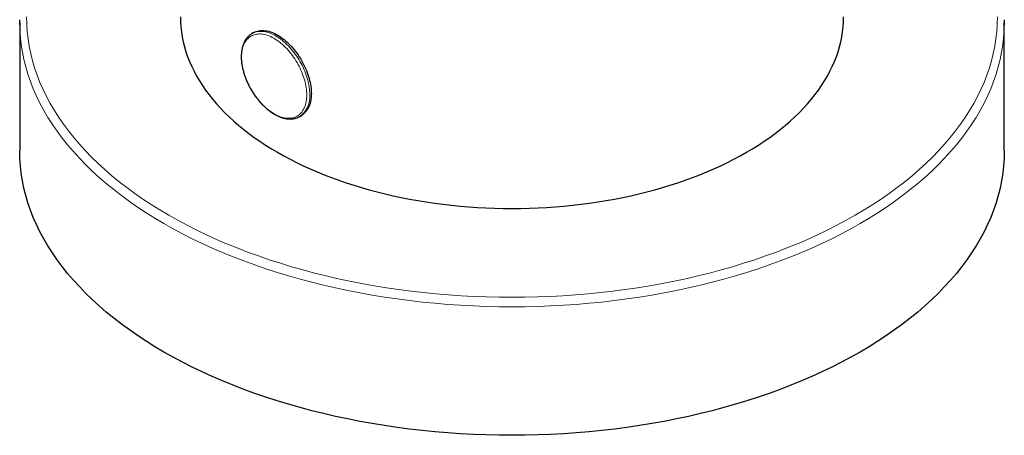
# Model space of a CAD drawing. Units: millimetres. Extents: x 8 to 1294, y 8 to 652.
# Drawn here: x 1137 to 1209, y 57 to 87 of the extents above; entities that cross this region are included whole.
import ezdxf

# ---------------------------------------------------------------- set-up
doc = ezdxf.new("R2010")
doc.units = ezdxf.units.MM

msp = doc.modelspace()

# ---------------------------------------------------------------- linework, layer by layer
at = {"color": 7, "linetype": 'Continuous', "lineweight": 30}
for p, q in [((1136.756, 86.959), (1136.756, 77.568)), ((1208.756, 77.568), (1208.756, 86.959)), ((1153.858, 86.215), (1153.741, 86.147)), ((1157.241, 80.085), (1157.237, 80.083)), ((1157.241, 80.085), (1157.358, 80.153))]:
    msp.add_line(p, q, dxfattribs=at)
at = {"color": 7, "linetype": 'Continuous', "lineweight": 30, "flags": 128}
for points in [[(1136.757, 86.757), (1136.756, 86.959), (1136.757, 87.159)], [(1148.506, 87.367), (1148.514, 87.001), (1148.539, 86.634), (1148.58, 86.269), (1148.639, 85.904), (1148.713, 85.54), (1148.804, 85.177), (1148.912, 84.816), (1149.036, 84.456), (1149.176, 84.099), (1149.332, 83.744), (1149.504, 83.391), (1149.693, 83.041), (1149.897, 82.694), (1150.116, 82.35), (1150.352, 82.01), (1150.602, 81.673), (1150.868, 81.34), (1151.149, 81.011), (1151.444, 80.687), (1151.755, 80.367), (1152.079, 80.052), (1152.418, 79.742), (1152.771, 79.438), (1153.137, 79.138), (1153.517, 78.845), (1153.91, 78.557), (1154.316, 78.275), (1154.734, 78), (1155.165, 77.731), (1155.608, 77.468), (1156.063, 77.212), (1156.529, 76.964), (1157.007, 76.722), (1157.495, 76.488), (1157.993, 76.261), (1158.502, 76.041), (1159.02, 75.83), (1159.548, 75.626), (1160.085, 75.431), (1160.631, 75.243), (1161.185, 75.064), (1161.746, 74.894), (1162.316, 74.731), (1162.892, 74.578), (1163.476, 74.433), (1164.065, 74.298), (1164.661, 74.171), (1165.262, 74.053), (1165.868, 73.944), (1166.479, 73.845), (1167.095, 73.755), (1167.714, 73.674), (1168.336, 73.602), (1168.962, 73.54), (1169.59, 73.488), (1170.221, 73.444), (1170.853, 73.411), (1171.487, 73.387), (1172.121, 73.373), (1172.756, 73.368), (1173.39, 73.373), (1174.025, 73.387), (1174.658, 73.411), (1175.29, 73.444), (1175.921, 73.488), (1176.549, 73.54), (1177.175, 73.602), (1177.798, 73.674), (1178.417, 73.755), (1179.032, 73.845), (1179.643, 73.944), (1180.249, 74.053), (1180.851, 74.171), (1181.446, 74.298), (1182.036, 74.433), (1182.619, 74.578), (1183.196, 74.731), (1183.765, 74.894), (1184.327, 75.064), (1184.881, 75.243), (1185.426, 75.431), (1185.963, 75.626), (1186.491, 75.83), (1187.009, 76.041), (1187.518, 76.261), (1188.017, 76.488), (1188.505, 76.722), (1188.982, 76.964), (1189.448, 77.212), (1189.903, 77.468), (1190.346, 77.731), (1190.777, 78), (1191.196, 78.275), (1191.601, 78.557), (1191.995, 78.845), (1192.374, 79.138), (1192.741, 79.438), (1193.093, 79.742), (1193.432, 80.052), (1193.757, 80.367), (1194.067, 80.687), (1194.363, 81.011), (1194.643, 81.34), (1194.909, 81.673), (1195.16, 82.01), (1195.395, 82.35), (1195.615, 82.694), (1195.819, 83.041), (1196.007, 83.391), (1196.179, 83.744), (1196.336, 84.099), (1196.476, 84.456), (1196.6, 84.816), (1196.707, 85.177), (1196.798, 85.54), (1196.873, 85.904), (1196.931, 86.269), (1196.972, 86.634), (1196.997, 87.001), (1197.006, 87.367)], [(1208.754, 87.159), (1208.756, 86.959), (1208.754, 86.745)], [(1153.858, 86.215), (1153.889, 86.232), (1153.972, 86.273), (1154.059, 86.307), (1154.149, 86.334), (1154.242, 86.356), (1154.338, 86.37), (1154.437, 86.378), (1154.538, 86.379), (1154.642, 86.373), (1154.747, 86.36), (1154.854, 86.341), (1154.963, 86.315), (1155.073, 86.283), (1155.185, 86.244), (1155.297, 86.199), (1155.41, 86.147), (1155.523, 86.089), (1155.637, 86.025), (1155.75, 85.955), (1155.863, 85.879), (1155.976, 85.798), (1156.088, 85.711), (1156.199, 85.619), (1156.308, 85.521), (1156.416, 85.419), (1156.523, 85.312), (1156.627, 85.2), (1156.729, 85.085), (1156.829, 84.965), (1156.927, 84.841), (1157.021, 84.714), (1157.113, 84.584), (1157.202, 84.451), (1157.287, 84.315), (1157.368, 84.177), (1157.446, 84.037), (1157.52, 83.895), (1157.59, 83.751), (1157.656, 83.606), (1157.718, 83.461), (1157.775, 83.314), (1157.827, 83.168), (1157.875, 83.022), (1157.918, 82.875), (1157.957, 82.73), (1157.99, 82.585), (1158.018, 82.442), (1158.042, 82.3), (1158.06, 82.161), (1158.073, 82.023), (1158.081, 81.888), (1158.083, 81.755)], [(1208.756, 77.568), (1208.743, 77.024), (1208.706, 76.481), (1208.645, 75.938), (1208.558, 75.396), (1208.448, 74.856), (1208.312, 74.317), (1208.153, 73.781), (1207.969, 73.248), (1207.761, 72.717), (1207.529, 72.19), (1207.273, 71.666), (1206.994, 71.146), (1206.691, 70.631), (1206.365, 70.121), (1206.015, 69.615), (1205.643, 69.116), (1205.249, 68.621), (1204.832, 68.133), (1204.393, 67.652), (1203.933, 67.177), (1203.451, 66.71), (1202.948, 66.25), (1202.424, 65.797), (1201.88, 65.353), (1201.316, 64.917), (1200.733, 64.49), (1200.13, 64.071), (1199.509, 63.662), (1198.869, 63.263), (1198.212, 62.873), (1197.536, 62.494), (1196.844, 62.124), (1196.136, 61.765), (1195.411, 61.418), (1194.671, 61.081), (1193.916, 60.755), (1193.146, 60.441), (1192.363, 60.139), (1191.566, 59.849), (1190.756, 59.57), (1189.933, 59.305), (1189.099, 59.051), (1188.254, 58.811), (1187.398, 58.583), (1186.532, 58.368), (1185.657, 58.166), (1184.773, 57.978), (1183.88, 57.803), (1182.98, 57.642), (1182.073, 57.494), (1181.16, 57.36), (1180.241, 57.24), (1179.316, 57.134), (1178.387, 57.042), (1177.455, 56.964), (1176.519, 56.9), (1175.58, 56.85), (1174.64, 56.815), (1173.698, 56.793), (1172.756, 56.786), (1171.813, 56.793), (1170.872, 56.815), (1169.931, 56.85), (1168.993, 56.9), (1168.057, 56.964), (1167.124, 57.042), (1166.195, 57.134), (1165.271, 57.24), (1164.352, 57.36), (1163.438, 57.494), (1162.531, 57.642), (1161.631, 57.803), (1160.739, 57.978), (1159.854, 58.166), (1158.979, 58.368), (1158.113, 58.583), (1157.257, 58.811), (1156.412, 59.051), (1155.578, 59.305), (1154.756, 59.57), (1153.946, 59.849), (1153.149, 60.139), (1152.365, 60.441), (1151.595, 60.755), (1150.84, 61.081), (1150.1, 61.418), (1149.376, 61.765), (1148.667, 62.124), (1147.975, 62.494), (1147.3, 62.873), (1146.642, 63.263), (1146.002, 63.662), (1145.381, 64.071), (1144.778, 64.49), (1144.195, 64.917), (1143.631, 65.353), (1143.087, 65.797), (1142.564, 66.25), (1142.061, 66.71), (1141.579, 67.177), (1141.118, 67.652), (1140.679, 68.133), (1140.263, 68.621), (1139.868, 69.116), (1139.496, 69.615), (1139.147, 70.121), (1138.821, 70.631), (1138.518, 71.146), (1138.238, 71.666), (1137.982, 72.19), (1137.75, 72.717), (1137.542, 73.248), (1137.359, 73.781), (1137.199, 74.317), (1137.064, 74.856), (1136.953, 75.396), (1136.867, 75.938), (1136.805, 76.481), (1136.768, 77.024), (1136.756, 77.568)]]:
    msp.add_lwpolyline(points, dxfattribs=at)
at = {"color": 8, "linetype": 'Continuous', "lineweight": 0, "flags": 128}
for points in [[(1208.256, 87.367), (1208.244, 86.831), (1208.207, 86.294), (1208.146, 85.759), (1208.061, 85.225), (1207.952, 84.692), (1207.819, 84.161), (1207.661, 83.632), (1207.48, 83.106), (1207.275, 82.583), (1207.046, 82.063), (1206.794, 81.546), (1206.518, 81.034), (1206.219, 80.526), (1205.898, 80.023), (1205.553, 79.524), (1205.187, 79.031), (1204.797, 78.544), (1204.386, 78.063), (1203.954, 77.588), (1203.5, 77.12), (1203.024, 76.659), (1202.528, 76.205), (1202.012, 75.759), (1201.476, 75.321), (1200.92, 74.891), (1200.344, 74.47), (1199.75, 74.057), (1199.137, 73.654), (1198.506, 73.26), (1197.858, 72.876), (1197.192, 72.501), (1196.51, 72.137), (1195.811, 71.783), (1195.097, 71.44), (1194.367, 71.108), (1193.622, 70.787), (1192.863, 70.478), (1192.09, 70.18), (1191.304, 69.893), (1190.506, 69.619), (1189.695, 69.357), (1188.872, 69.107), (1188.039, 68.87), (1187.195, 68.645), (1186.341, 68.433), (1185.478, 68.234), (1184.606, 68.049), (1183.726, 67.876), (1182.838, 67.717), (1181.944, 67.572), (1181.043, 67.44), (1180.137, 67.321), (1179.225, 67.216), (1178.309, 67.126), (1177.389, 67.049), (1176.466, 66.986), (1175.541, 66.936), (1174.614, 66.901), (1173.685, 66.88), (1172.756, 66.873), (1171.826, 66.88), (1170.898, 66.901), (1169.97, 66.936), (1169.045, 66.986), (1168.122, 67.049), (1167.202, 67.126), (1166.286, 67.216), (1165.375, 67.321), (1164.468, 67.44), (1163.568, 67.572), (1162.673, 67.717), (1161.786, 67.876), (1160.906, 68.049), (1160.034, 68.234), (1159.17, 68.433), (1158.317, 68.645), (1157.473, 68.87), (1156.639, 69.107), (1155.817, 69.357), (1155.006, 69.619), (1154.207, 69.893), (1153.421, 70.18), (1152.648, 70.478), (1151.889, 70.787), (1151.145, 71.108), (1150.415, 71.44), (1149.7, 71.783), (1149.002, 72.137), (1148.319, 72.501), (1147.653, 72.876), (1147.005, 73.26), (1146.374, 73.654), (1145.761, 74.057), (1145.167, 74.47), (1144.592, 74.891), (1144.036, 75.321), (1143.499, 75.759), (1142.983, 76.205), (1142.487, 76.659), (1142.012, 77.12), (1141.558, 77.588), (1141.125, 78.063), (1140.714, 78.544), (1140.325, 79.031), (1139.958, 79.524), (1139.614, 80.023), (1139.292, 80.526), (1138.993, 81.034), (1138.718, 81.546), (1138.465, 82.063), (1138.237, 82.583), (1138.031, 83.106), (1137.85, 83.632), (1137.693, 84.161), (1137.559, 84.692), (1137.45, 85.225), (1137.365, 85.759), (1137.304, 86.294), (1137.268, 86.831), (1137.256, 87.367)], [(1208.754, 86.745), (1208.743, 86.415), (1208.706, 85.871), (1208.645, 85.328), (1208.558, 84.786), (1208.448, 84.246), (1208.312, 83.708), (1208.153, 83.171), (1207.969, 82.638), (1207.761, 82.107), (1207.529, 81.58), (1207.273, 81.056), (1206.994, 80.537), (1206.691, 80.021), (1206.365, 79.511), (1206.015, 79.006), (1205.643, 78.506), (1205.249, 78.012), (1204.832, 77.524), (1204.393, 77.042), (1203.933, 76.568), (1203.451, 76.1), (1202.948, 75.64), (1202.424, 75.187), (1201.88, 74.743), (1201.316, 74.307), (1200.733, 73.88), (1200.13, 73.462), (1199.509, 73.053), (1198.869, 72.653), (1198.212, 72.263), (1197.536, 71.884), (1196.844, 71.514), (1196.136, 71.156), (1195.411, 70.808), (1194.671, 70.471), (1193.916, 70.145), (1193.146, 69.831), (1192.363, 69.529), (1191.566, 69.239), (1190.756, 68.961), (1189.933, 68.695), (1189.099, 68.441), (1188.254, 68.201), (1187.398, 67.973), (1186.532, 67.758), (1185.657, 67.557), (1184.773, 67.368), (1183.88, 67.194), (1182.98, 67.032), (1182.073, 66.884), (1181.16, 66.751), (1180.241, 66.63), (1179.316, 66.524), (1178.387, 66.432), (1177.455, 66.354), (1176.519, 66.29), (1175.58, 66.24), (1174.64, 66.205), (1173.698, 66.183), (1172.756, 66.176), (1171.813, 66.183), (1170.872, 66.205), (1169.931, 66.24), (1168.993, 66.29), (1168.057, 66.354), (1167.124, 66.432), (1166.195, 66.524), (1165.271, 66.63), (1164.352, 66.751), (1163.438, 66.884), (1162.531, 67.032), (1161.631, 67.194), (1160.739, 67.368), (1159.854, 67.557), (1158.979, 67.758), (1158.113, 67.973), (1157.257, 68.201), (1156.412, 68.441), (1155.578, 68.695), (1154.756, 68.961), (1153.946, 69.239), (1153.149, 69.529), (1152.365, 69.831), (1151.595, 70.145), (1150.84, 70.471), (1150.1, 70.808), (1149.376, 71.156), (1148.667, 71.514), (1147.975, 71.884), (1147.3, 72.263), (1146.642, 72.653), (1146.002, 73.053), (1145.381, 73.462), (1144.778, 73.88), (1144.195, 74.307), (1143.631, 74.743), (1143.087, 75.187), (1142.564, 75.64), (1142.061, 76.1), (1141.579, 76.568), (1141.118, 77.042), (1140.679, 77.524), (1140.263, 78.012), (1139.868, 78.506), (1139.496, 79.006), (1139.147, 79.511), (1138.821, 80.021), (1138.518, 80.537), (1138.238, 81.056), (1137.982, 81.58), (1137.75, 82.107), (1137.542, 82.638), (1137.359, 83.171), (1137.199, 83.708), (1137.064, 84.246), (1136.953, 84.786), (1136.867, 85.328), (1136.805, 85.871), (1136.768, 86.415), (1136.757, 86.757)], [(1157.746, 81.663), (1157.743, 81.536), (1157.735, 81.413), (1157.723, 81.293), (1157.705, 81.177), (1157.681, 81.065), (1157.653, 80.957), (1157.62, 80.854), (1157.582, 80.755), (1157.54, 80.662), (1157.492, 80.573), (1157.44, 80.49), (1157.383, 80.412), (1157.322, 80.34), (1157.257, 80.274), (1157.188, 80.214), (1157.114, 80.16), (1157.037, 80.113), (1156.956, 80.071), (1156.872, 80.036), (1156.785, 80.008), (1156.694, 79.986), (1156.601, 79.971), (1156.504, 79.962), (1156.406, 79.96), (1156.305, 79.965), (1156.202, 79.976), (1156.097, 79.994), (1155.991, 80.019), (1155.883, 80.05), (1155.774, 80.088), (1155.664, 80.132), (1155.554, 80.182), (1155.443, 80.239), (1155.332, 80.301), (1155.221, 80.37), (1155.111, 80.444), (1155, 80.524), (1154.891, 80.61), (1154.783, 80.7), (1154.676, 80.796), (1154.57, 80.897), (1154.466, 81.002), (1154.364, 81.111), (1154.264, 81.225), (1154.167, 81.343), (1154.072, 81.464), (1153.98, 81.589), (1153.891, 81.717), (1153.805, 81.848), (1153.723, 81.982), (1153.644, 82.117), (1153.568, 82.255), (1153.497, 82.394), (1153.43, 82.535), (1153.367, 82.677), (1153.308, 82.82), (1153.253, 82.963), (1153.203, 83.106), (1153.158, 83.25), (1153.118, 83.392), (1153.082, 83.534), (1153.052, 83.675), (1153.026, 83.815), (1153.006, 83.953), (1152.99, 84.089), (1152.98, 84.222), (1152.975, 84.353), (1152.975, 84.481), (1152.98, 84.607), (1152.99, 84.728), (1153.006, 84.846), (1153.026, 84.96), (1153.052, 85.07), (1153.082, 85.176), (1153.118, 85.277), (1153.158, 85.373), (1153.203, 85.464), (1153.253, 85.55), (1153.308, 85.63), (1153.367, 85.705), (1153.43, 85.774), (1153.497, 85.837), (1153.568, 85.894), (1153.644, 85.945), (1153.723, 85.99), (1153.805, 86.028), (1153.891, 86.059), (1153.98, 86.085), (1154.072, 86.103), (1154.167, 86.115), (1154.264, 86.12), (1154.364, 86.119), (1154.466, 86.111), (1154.57, 86.096), (1154.676, 86.075), (1154.783, 86.047), (1154.891, 86.012), (1155, 85.972), (1155.111, 85.924), (1155.221, 85.871), (1155.332, 85.811), (1155.443, 85.746), (1155.554, 85.674), (1155.664, 85.597), (1155.774, 85.515), (1155.883, 85.426), (1155.991, 85.333), (1156.097, 85.235), (1156.202, 85.132), (1156.305, 85.025), (1156.406, 84.913), (1156.504, 84.797), (1156.601, 84.677), (1156.694, 84.554), (1156.785, 84.428), (1156.872, 84.298), (1156.956, 84.166), (1157.037, 84.032), (1157.114, 83.895), (1157.188, 83.756), (1157.257, 83.616), (1157.322, 83.475), (1157.383, 83.332), (1157.44, 83.189), (1157.492, 83.046), (1157.54, 82.903), (1157.582, 82.76), (1157.62, 82.617), (1157.653, 82.476), (1157.681, 82.336), (1157.705, 82.197), (1157.723, 82.06), (1157.735, 81.925), (1157.743, 81.793), (1157.746, 81.663)], [(1153.74, 86.146), (1153.772, 86.164), (1153.855, 86.205), (1153.942, 86.239), (1154.032, 86.267), (1154.125, 86.288), (1154.221, 86.302), (1154.32, 86.31), (1154.421, 86.311), (1154.525, 86.305), (1154.63, 86.293), (1154.737, 86.274), (1154.846, 86.248), (1154.956, 86.215), (1155.068, 86.176), (1155.18, 86.131), (1155.293, 86.079), (1155.406, 86.022), (1155.52, 85.958), (1155.633, 85.888), (1155.746, 85.812), (1155.859, 85.73), (1155.971, 85.643), (1156.081, 85.551), (1156.191, 85.454), (1156.299, 85.351), (1156.405, 85.244), (1156.51, 85.133), (1156.612, 85.017), (1156.712, 84.897), (1156.81, 84.774), (1156.904, 84.647), (1156.996, 84.517), (1157.084, 84.383), (1157.17, 84.248), (1157.251, 84.109), (1157.329, 83.969), (1157.403, 83.827), (1157.473, 83.684), (1157.539, 83.539), (1157.601, 83.393), (1157.658, 83.247), (1157.71, 83.1), (1157.758, 82.954), (1157.801, 82.808), (1157.84, 82.662), (1157.873, 82.518), (1157.901, 82.375), (1157.925, 82.233), (1157.943, 82.093), (1157.956, 81.955), (1157.964, 81.82), (1157.966, 81.688)]]:
    msp.add_lwpolyline(points, dxfattribs=at)
at = {"color": 8, "linetype": 'Continuous', "lineweight": 0}
msp.add_arc((1156.227, 81.509), 1.749, 305.46284, 5.84934, dxfattribs=at)
at = {"color": 7, "linetype": 'Continuous', "lineweight": 30}
msp.add_arc((1156.344, 81.577), 1.749, 305.46284, 5.84934, dxfattribs=at)
for points, knots in [([(1153.74, 86.146), (1153.731, 86.141), (1153.695, 86.121), (1153.636, 86.081), (1153.562, 86.024), (1153.492, 85.962), (1153.426, 85.895), (1153.363, 85.822), (1153.305, 85.744), (1153.251, 85.662), (1153.201, 85.574), (1153.155, 85.482), (1153.114, 85.385), (1153.078, 85.283), (1153.046, 85.177), (1153.019, 85.068), (1152.997, 84.954), (1152.98, 84.837), (1152.967, 84.717), (1152.96, 84.594), (1152.957, 84.468), (1152.959, 84.34), (1152.966, 84.209), (1152.978, 84.077), (1152.995, 83.942), (1153.017, 83.807), (1153.043, 83.67), (1153.073, 83.532), (1153.109, 83.394), (1153.148, 83.255), (1153.192, 83.115), (1153.241, 82.976), (1153.293, 82.838), (1153.35, 82.699), (1153.41, 82.562), (1153.475, 82.425), (1153.543, 82.29), (1153.615, 82.157), (1153.69, 82.025), (1153.768, 81.895), (1153.85, 81.767), (1153.935, 81.642), (1154.022, 81.52), (1154.113, 81.401), (1154.206, 81.284), (1154.301, 81.171), (1154.399, 81.062), (1154.498, 80.957), (1154.6, 80.855), (1154.703, 80.758), (1154.808, 80.665), (1154.914, 80.577), (1155.022, 80.493), (1155.13, 80.414), (1155.239, 80.341), (1155.327, 80.286), (1155.377, 80.257), (1155.391, 80.248)], [0, 0, 0, 0, 0.005791, 0.023589, 0.041389, 0.0592159, 0.0770942, 0.0950449, 0.1130844, 0.1312237, 0.1494681, 0.1678173, 0.1862662, 0.2048055, 0.2234237, 0.2421075, 0.2608436, 0.2796192, 0.2984227, 0.3172442, 0.3360755, 0.3549094, 0.3737401, 0.3925642, 0.4113796, 0.4301847, 0.4489789, 0.4677619, 0.4865339, 0.5052954, 0.524047, 0.5427896, 0.5615243, 0.580252, 0.5989739, 0.6176911, 0.6364049, 0.6551165, 0.673827, 0.6925377, 0.7112495, 0.7299636, 0.7486812, 0.7674035, 0.7861317, 0.8048672, 0.8236109, 0.8423642, 0.8611281, 0.8799035, 0.8986914, 0.9174923, 0.9363067, 0.9551345, 0.9739755, 0.9928285, 1, 1, 1, 1]), ([(1155.391, 80.248), (1155.411, 80.237), (1155.467, 80.205), (1155.56, 80.157), (1155.671, 80.104), (1155.782, 80.058), (1155.892, 80.017), (1156.002, 79.982), (1156.11, 79.954), (1156.218, 79.932), (1156.325, 79.916), (1156.43, 79.906), (1156.533, 79.903), (1156.634, 79.906), (1156.733, 79.915), (1156.829, 79.931), (1156.922, 79.952), (1157.013, 79.98), (1157.1, 80.014), (1157.175, 80.048), (1157.219, 80.073), (1157.237, 80.083)], [0, 0, 0, 0, 0.029703, 0.085826, 0.141972, 0.198106, 0.254208, 0.310247, 0.366192, 0.422004, 0.47764, 0.533058, 0.588218, 0.643083, 0.697629, 0.751845, 0.805738, 0.859331, 0.912666, 0.9658, 1, 1, 1, 1])]:
    msp.add_open_spline(points, degree=3, knots=knots, dxfattribs=at)

doc.saveas('drawing.dxf')
